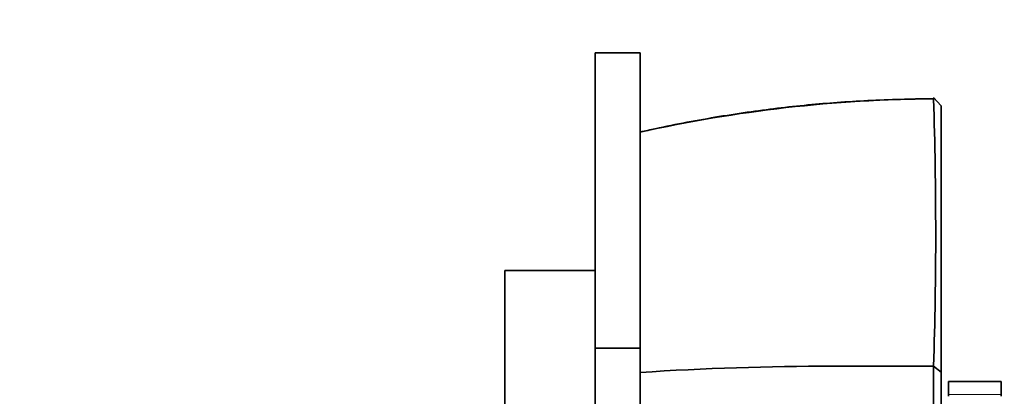
# Model space of a CAD drawing. Units: millimetres. Extents: x 0 to 1478, y 0 to 1758.
# Drawn here: x 1203 to 1268, y 1189 to 1214 of the extents above; entities that cross this region are included whole.
import ezdxf
from ezdxf import colors
from ezdxf.entities.mleader import LeaderData, LeaderLine
from ezdxf.math import Vec2, Vec3

# ---------------------------------------------------------------- set-up
doc = ezdxf.new("R2010")
doc.units = ezdxf.units.MM
doc.layers.add('DV4_Défaut', color=7, linetype='Continuous')
doc.layers.add('Défaut', color=7, linetype='Continuous')

# ---------------------------------------------------------------- blocks, each defined once
blk = doc.blocks.new('_DOT')
at = {"color": 0}
blk.add_line((0, 0), (-1, 0), dxfattribs=at)
at = {"color": 0, "const_width": 0.333}
blk.add_lwpolyline([(-0.1665, 0, 1), (0.1665, 0, 1)], format="xyb", close=True, dxfattribs=at)
blk = doc.blocks.new('SE3')
at = {"layer": 'DV4_Défaut', "color": 7, "linetype": 'Continuous', "lineweight": 35}
for p, q in [((1240.864, 1211.63), (1243.856, 1211.63)), ((1240.864, 1211.63), (1240.864, 1191.974)), ((1243.856, 1211.63), (1243.856, 1191.974)), ((1263.856, 1208.105), (1263.355, 1208.654)), ((1263.416, 1208.587), (1263.366, 1208.538)), ((1263.856, 1208.105), (1263.856, 1190.379)), ((1234.864, 1197.14), (1234.864, 1155.14)), ((1240.864, 1197.14), (1234.864, 1197.14)), ((1243.856, 1191.974), (1240.864, 1191.974)), ((1240.864, 1191.974), (1240.864, 1176.14)), ((1243.856, 1191.974), (1243.856, 1176.14)), ((1263.856, 1190.375), (1263.359, 1190.789)), ((1263.856, 1190.379), (1263.856, 1176.136)), ((1264.356, 1189.769), (1264.356, 1188.898)), ((1267.856, 1189.769), (1264.356, 1189.769)), ((1267.856, 1189.769), (1267.856, 1188.898)), ((1264.356, 1188.774), (1264.356, 1188.898)), ((1267.856, 1188.898), (1267.856, 1188.774))]:
    blk.add_line(p, q, dxfattribs=at)
at = {"layer": 'DV4_Défaut', "color": 7, "linetype": 'Continuous', "lineweight": 18}
blk.add_line((1264.356, 1188.898), (1267.856, 1188.898), dxfattribs=at)
blk.add_arc((1263.958, 1116.647), 91.898, 90.37706, 102.63522, dxfattribs=at)
at = {"layer": 'DV4_Défaut', "color": 7, "linetype": 'Continuous', "lineweight": 35}
for centre, radius, start, end in [((983.286, 1199.6), 280.21, 358.197, 1.82914), ((1256.64, 993.237), 197.541, 89.99774, 93.71044), ((1257.842, 3700.294), 2509.517, 269.972727, 270.125924), ((4236.863, 1182.741), 2973.517, 179.845041, 180.122775)]:
    blk.add_arc(centre, radius, start, end, dxfattribs=at)
blk.add_open_spline([(1263.416, 1208.573), (1262.689, 1208.563), (1261.396, 1208.543), (1259.279, 1208.463), (1257.233, 1208.345), (1255.223, 1208.183), (1253.236, 1207.971), (1251.179, 1207.705), (1249.089, 1207.386), (1246.976, 1207.01), (1245.186, 1206.654), (1244.221, 1206.432), (1243.857, 1206.349)], degree=3, knots=[0, 0, 0, 0, 0.100534, 0.211855, 0.315734, 0.413863, 0.518029, 0.619786, 0.729467, 0.838978, 0.948391, 1, 1, 1, 1], dxfattribs=at)

msp = doc.modelspace()

# ---------------------------------------------------------------- block references
at = {"layer": 'Défaut'}
msp.add_blockref('SE3', (0, 0), dxfattribs=at)

# ---------------------------------------------------------------- leaders
at = {"layer": 'Défaut', "color": 7, "linetype": 'Continuous', "lineweight": 18}
ml = msp.add_multileader_mtext('Standard', dxfattribs=at)
ml.set_content('{\\pxsm0.9;\\fSolid Edge ISO|b1||i0||c0|p34;\\W1.;13/05/2019\\P}', color=256)
ml.set_leader_properties()
ml.set_arrow_properties(name='DOT')
ml.build(insert=Vec2(0, 0))
ml.multileader.update_dxf_attribs({"leader_type": 0, "dogleg_length": 0, "arrow_head_size": 12})
ctx = ml.context
ctx.base_point, ctx.char_height, ctx.arrow_head_size, ctx.landing_gap_size = Vec3(1390.407, 1750.708), 12, 12, 4.2
notes = []
notes.append((ctx, [(0, (0, 0, 0), (0, 0), (1, 0), 1, [])]))
ctx.mtext.insert = Vec3(1392.407, 1756.828)
for ctx, leaders in notes:
    for number, flags, end, landing, length, lines in leaders:
        leader = LeaderData()
        leader.index, (leader.has_last_leader_line, leader.has_dogleg_vector, leader.attachment_direction) = number, flags
        leader.last_leader_point, leader.dogleg_vector, leader.dogleg_length = Vec3(end), Vec3(landing), length
        for number, points, colour, breaks in lines:
            line = LeaderLine()
            line.index, line.vertices, line.color, line.breaks = number, Vec3.list(points), colors.encode_raw_color(colour), breaks
            leader.lines.append(line)
        ctx.leaders.append(leader)

doc.saveas('drawing.dxf')
